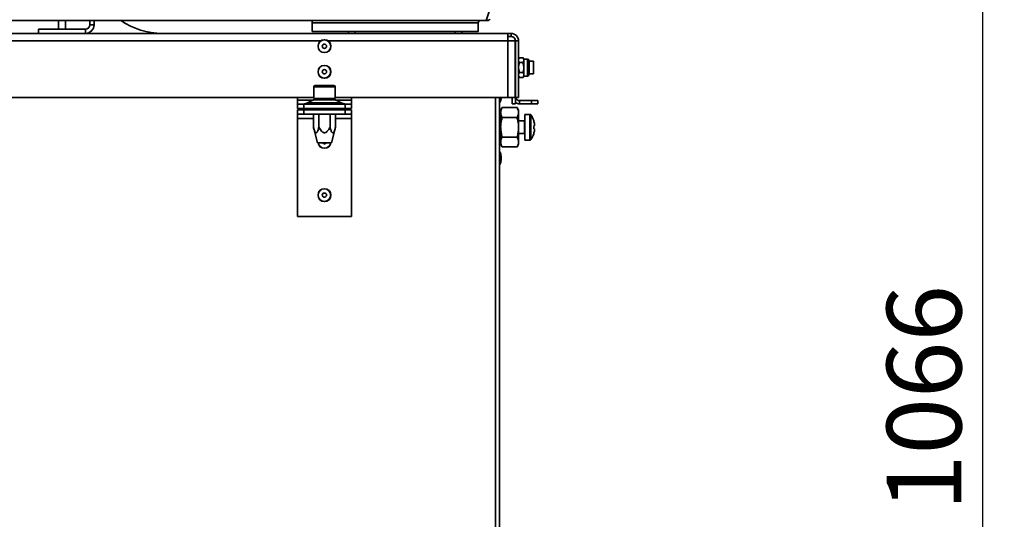
# Paper-space layout 'SW_Model_1' of a CAD drawing. Units: millimetres. Extents: x 0 to 594, y 0 to 420.
# Drawn here: x 245 to 291, y 200 to 223 of the extents above; entities that cross this region are included whole.
import ezdxf

# ---------------------------------------------------------------- set-up
doc = ezdxf.new("R2010")
doc.units = ezdxf.units.MM
doc.layers.add('SLD-0_0', color=179, linetype='Continuous')
doc.styles.add('SLDTEXTSTYLE0', font='TXT', dxfattribs={"width": 0.75})
doc.dimstyles.new('SLDDIMSTYLE1', dxfattribs={"dimtxt": 3.5, "dimasz": 3.302, "dimexe": 0, "dimexo": 0.0625, "dimgap": 0.875, "dimtad": 1, "dimdec": 0, "dimlfac": 10, "dimrnd": 1e-09, "dimzin": 12, "dimdsep": 46, "dimtxsty": 'SLDTEXTSTYLE0', "dimblk1": 'NONE', "dimblk2": 'NONE', "dimsah": 1, "dimcen": 0.09, "dimadec": 0, "dimazin": 3, "dimtfac": 1, "dimtdec": 0, "dimtofl": 0, "dimtmove": 0, "dimatfit": 3, "dimldrblk": 'NONE', "dimfxl": 1, "dimfrac": 2, "dimtolj": 1, "dimtzin": 12, "dimarcsym": 0})

# ---------------------------------------------------------------- blocks, each defined once
blk = doc.blocks.new('_D_1')
at = {"layer": 'SLD-0_0', "color": 250, "true_color": 0x191924}
for p, q in [((270.265, 258.689), (291.434, 258.689)), ((290.434, 152.095), (290.434, 258.689)), ((278.765, 152.095), (291.434, 152.095))]:
    blk.add_line(p, q, dxfattribs=at)
for points in [[(290.434, 258.689), (289.926, 255.387), (290.942, 255.387)], [(290.434, 152.095), (290.942, 155.397), (289.926, 155.397)]]:
    blk.add_solid(points, dxfattribs=at)
at = {"layer": 'SLD-0_0', "color": 250, "true_color": 0x191924, "insert": (285.923, 200.22), "char_height": 3.5, "attachment_point": 1, "rotation": 90, "style": 'SLDTEXTSTYLE0'}
blk.add_mtext('1066', dxfattribs=at)
blk = doc.blocks.new('_None')

psp = doc.layouts.new('SW_Model_1')

# ---------------------------------------------------------------- linework, layer by layer
at = {"layer": 'SLD-0_0', "color": 250, "linetype": 'Continuous', "lineweight": 35, "true_color": 0x191924}
for p, q in [((267.145936, 223.231427), (274.359154, 244.22194)), ((267.145936, 223.231427), (210.281296, 223.231427)), ((247.105215, 223.231427), (247.105215, 222.820353)), ((247.425215, 222.820353), (247.425215, 223.231427)), ((248.565215, 223.020353), (248.565215, 223.231427)), ((248.565215, 223.020353), (248.765215, 223.020353)), ((248.765215, 223.020353), (248.765215, 223.231427)), ((250.021656, 223.230482), (258.985078, 223.230482)), ((258.985078, 223.231427), (258.985078, 223.110447)), ((258.985078, 223.110447), (258.985078, 223.053521)), ((258.985078, 223.053521), (258.985078, 222.997754)), ((258.985078, 222.997754), (258.985078, 222.944281)), ((258.985078, 222.944281), (258.985078, 222.894191)), ((258.98508, 223.231427), (258.98508, 223.110447)), ((258.98508, 223.110447), (258.98508, 223.071429)), ((258.98508, 223.110447), (258.98525, 223.110447)), ((258.98508, 223.071429), (258.98508, 223.03391)), ((258.98508, 223.03391), (258.98508, 222.999333)), ((258.98508, 222.999333), (258.98508, 222.969026)), ((258.98508, 222.969026), (258.98508, 222.944153)), ((258.98508, 222.944153), (258.985081, 222.925671)), ((258.985249, 222.944153), (258.98525, 222.969026)), ((258.985249, 222.925671), (258.985249, 222.944153)), ((258.98525, 223.110447), (258.98525, 223.231427)), ((258.98525, 223.071429), (258.98525, 223.110447)), ((258.98525, 223.03391), (258.98525, 223.071429)), ((258.98525, 222.999333), (258.98525, 223.03391)), ((258.98525, 222.969026), (258.98525, 222.999333)), ((258.985251, 222.944281), (258.985252, 222.997754)), ((258.985251, 222.894191), (258.985251, 222.944281)), ((258.985252, 223.110447), (258.985252, 223.231427)), ((266.773728, 223.110447), (258.985252, 223.110447)), ((258.985252, 223.053521), (258.985252, 223.110447)), ((258.985252, 222.997754), (258.985252, 223.053521)), ((266.773728, 222.997754), (266.773727, 222.944281)), ((266.773727, 222.944281), (266.773727, 222.894191)), ((266.773728, 223.110447), (266.815385, 223.231427)), ((266.773728, 223.110447), (266.773728, 223.053521)), ((266.773728, 223.053521), (266.773728, 222.997754)), ((266.815059, 223.230482), (267.249134, 223.230482)), ((267.249134, 223.230482), (267.251941, 223.238649)), ((267.249134, 223.238171), (267.249134, 223.230482)), ((209.370215, 222.620353), (268.160215, 222.620353)), ((246.165215, 222.620353), (246.165215, 222.820353)), ((246.165215, 222.820353), (248.365215, 222.820353)), ((248.365215, 222.820353), (248.365215, 222.620353)), ((258.985078, 222.894191), (258.985079, 222.848503)), ((258.985079, 222.848503), (258.985079, 222.808147)), ((258.985079, 222.808147), (258.985079, 222.773946)), ((258.985079, 222.773946), (258.98508, 222.746594)), ((258.98508, 222.746594), (258.98508, 222.72665)), ((258.98508, 222.72665), (258.985081, 222.714519)), ((258.985081, 222.925671), (258.985081, 222.91429)), ((258.985081, 222.91429), (258.985081, 222.910447)), ((258.985081, 222.910447), (258.985081, 222.710447)), ((258.985081, 222.910447), (258.9851, 222.910447)), ((258.985081, 222.714519), (258.985081, 222.710447)), ((258.985081, 222.710447), (258.9851, 222.710447)), ((258.9851, 222.710447), (258.9851, 222.910447)), ((258.9851, 222.910447), (258.985229, 222.910447)), ((258.9851, 222.710447), (258.985229, 222.710447)), ((258.985229, 222.710447), (258.985229, 222.910447)), ((258.985229, 222.910447), (258.985248, 222.910447)), ((258.985229, 222.710447), (258.985248, 222.710447)), ((258.985248, 222.910447), (258.985249, 222.91429)), ((258.985248, 222.910447), (258.985248, 222.710447)), ((258.985248, 222.710447), (258.985249, 222.714519)), ((266.773724, 222.710447), (258.985248, 222.710447)), ((258.985249, 222.91429), (258.985249, 222.925671)), ((258.985249, 222.72665), (258.98525, 222.746594)), ((258.985249, 222.714519), (258.985249, 222.72665)), ((258.98525, 222.773946), (258.985251, 222.808147)), ((258.98525, 222.746594), (258.98525, 222.773946)), ((258.985251, 222.848503), (258.985251, 222.894191)), ((258.985251, 222.808147), (258.985251, 222.848503)), ((260.686915, 222.710447), (260.686915, 222.620353)), ((261.006915, 222.620353), (261.006915, 222.710447)), ((265.686915, 222.710447), (265.686915, 222.620353)), ((266.006915, 222.620353), (266.006915, 222.710447)), ((266.773725, 222.714519), (266.773724, 222.710447)), ((266.773726, 222.746594), (266.773725, 222.72665)), ((266.773725, 222.72665), (266.773725, 222.714519)), ((266.773727, 222.848503), (266.773726, 222.808147)), ((266.773726, 222.808147), (266.773726, 222.773946)), ((266.773726, 222.773946), (266.773726, 222.746594)), ((266.773727, 222.894191), (266.773727, 222.848503)), ((268.160215, 222.620353), (268.160215, 222.270353)), ((268.160215, 222.620353), (268.315215, 222.620353)), ((268.160215, 222.470353), (268.315215, 222.470353)), ((268.315215, 222.620353), (268.315215, 222.470353)), ((218.13434, 222.270353), (259.39609, 222.270353)), ((259.73434, 222.270353), (268.160215, 222.270353)), ((268.160215, 219.620353), (268.160215, 222.270353)), ((268.160215, 222.270353), (268.510215, 222.270353)), ((268.510215, 219.620353), (268.510215, 222.270353)), ((268.515215, 222.270353), (268.665215, 222.270353)), ((268.515215, 222.270353), (268.515215, 219.620353)), ((268.665215, 222.270353), (268.665215, 219.620353)), ((268.510215, 221.820353), (268.515215, 221.820353)), ((268.515215, 221.520353), (268.510215, 221.520353)), ((268.700942, 221.482233), (268.665215, 221.420353)), ((268.700942, 221.482233), (268.874489, 221.482233)), ((268.700942, 221.251293), (268.874489, 221.251293)), ((268.910215, 221.420353), (268.874489, 221.482233)), ((269.080215, 221.420353), (268.910215, 221.420353)), ((268.910215, 221.420353), (268.910215, 221.366763)), ((268.910215, 221.366763), (268.910215, 221.020353)), ((269.080215, 221.420353), (269.080215, 220.620353)), ((269.165215, 221.335353), (269.165215, 220.705353)), ((269.365215, 221.320353), (269.165215, 221.320353)), ((269.365215, 221.020353), (269.365215, 221.320353)), ((268.700942, 220.789413), (268.874489, 220.789413)), ((268.910215, 221.020353), (268.910215, 220.673943)), ((268.910215, 220.673943), (268.910215, 220.620353)), ((269.165215, 220.720353), (269.365215, 220.720353)), ((269.365215, 220.720353), (269.365215, 221.020353)), ((260.005215, 220.172063), (259.125215, 220.172063)), ((268.665215, 220.620353), (268.700942, 220.558473)), ((268.700942, 220.558473), (268.874489, 220.558473)), ((268.874489, 220.558473), (268.910215, 220.620353)), ((268.910215, 220.620353), (269.080215, 220.620353)), ((259.065215, 220.112063), (259.065215, 219.572063)), ((260.065215, 220.112063), (259.065215, 220.112063)), ((260.065215, 219.572063), (260.065215, 220.112063)), ((218.465215, 219.620353), (259.065215, 219.620353)), ((258.295215, 219.620353), (258.295215, 219.495353)), ((258.295215, 219.495353), (258.295215, 219.295353)), ((259.043787, 219.495353), (258.295215, 219.495353)), ((258.295215, 219.095353), (258.295215, 219.295353)), ((258.295215, 219.295353), (258.595215, 219.295353)), ((258.595215, 219.295353), (258.595215, 219.095353)), ((260.535215, 219.295353), (258.595215, 219.295353)), ((259.054386, 219.500299), (258.776044, 219.370406)), ((258.776044, 219.370406), (259.565215, 219.370406)), ((260.076044, 219.500299), (259.054386, 219.500299)), ((259.065215, 219.572063), (260.065215, 219.572063)), ((259.300215, 219.572063), (259.305093, 219.571582)), ((259.305093, 219.571582), (259.307914, 219.570848)), ((259.565215, 219.370406), (260.354386, 219.370406)), ((259.822516, 219.570848), (259.825338, 219.571582)), ((259.825338, 219.571582), (259.830215, 219.572063)), ((260.065215, 219.620353), (268.160215, 219.620353)), ((260.354386, 219.370406), (260.076044, 219.500299)), ((260.835215, 219.495353), (260.086644, 219.495353)), ((260.535215, 219.095353), (260.535215, 219.295353)), ((260.535215, 219.295353), (260.835215, 219.295353)), ((260.835215, 219.495353), (260.835215, 219.620353)), ((260.835215, 219.295353), (260.835215, 219.495353)), ((260.835215, 219.295353), (260.835215, 219.095353)), ((267.590215, 152.395353), (267.590215, 219.620353)), ((267.765215, 152.395353), (267.765215, 219.620353)), ((267.78376, 219.373325), (267.78376, 219.620353)), ((267.845215, 219.620353), (267.845215, 219.570353)), ((268.510215, 219.620353), (268.160215, 219.620353)), ((268.365215, 219.320353), (268.365215, 219.620353)), ((268.515215, 219.320353), (268.365215, 219.320353)), ((268.510215, 219.620353), (268.515215, 219.620353)), ((268.515215, 219.620353), (268.515215, 219.320353)), ((268.665215, 219.620353), (268.515215, 219.620353)), ((268.715215, 219.470353), (268.715215, 219.320353)), ((269.265215, 219.470353), (268.715215, 219.470353)), ((269.265215, 219.320353), (268.715215, 219.320353)), ((269.265215, 219.320353), (269.265215, 219.470353)), ((269.265215, 219.470353), (269.565215, 219.470353)), ((269.565215, 219.320353), (269.265215, 219.320353)), ((269.565215, 219.470353), (269.565215, 219.320353)), ((258.595215, 219.095353), (258.295215, 219.095353)), ((258.295215, 218.835353), (258.295215, 219.035353)), ((258.295215, 219.035353), (258.595215, 219.035353)), ((258.595215, 218.835353), (258.295215, 218.835353)), ((258.295215, 218.835353), (258.295215, 218.635353)), ((260.535215, 219.095353), (258.595215, 219.095353)), ((258.595215, 219.035353), (258.595215, 218.835353)), ((258.595215, 219.035353), (260.535215, 219.035353)), ((258.595215, 218.835353), (260.535215, 218.835353)), ((258.987865, 219.035353), (258.987865, 219.095353)), ((259.0456, 218.220353), (259.0456, 218.835353)), ((259.27654, 219.035353), (259.27654, 219.095353)), ((259.305408, 218.220353), (259.305408, 218.835353)), ((259.825023, 218.220353), (259.825023, 218.835353)), ((259.85389, 219.035353), (259.85389, 219.095353)), ((260.08483, 218.220353), (260.08483, 218.835353)), ((260.142566, 219.035353), (260.142566, 219.095353)), ((260.835215, 219.095353), (260.535215, 219.095353)), ((260.535215, 218.835353), (260.535215, 219.035353)), ((260.535215, 219.035353), (260.835215, 219.035353)), ((260.835215, 218.835353), (260.535215, 218.835353)), ((260.835215, 219.035353), (260.835215, 218.835353)), ((260.835215, 218.635353), (260.835215, 218.835353)), ((267.896668, 219.144113), (267.825215, 219.020353)), ((267.825215, 218.913173), (267.825215, 219.020353)), ((267.825215, 218.220353), (267.825215, 218.913173)), ((267.896668, 219.144113), (268.593762, 219.144113)), ((268.665215, 219.020353), (268.593762, 219.144113)), ((268.665215, 219.020353), (268.665215, 218.913173)), ((268.665215, 218.913173), (268.665215, 218.220353)), ((269.197744, 218.820353), (268.965215, 218.820353)), ((268.965215, 218.820353), (268.965215, 217.620353)), ((269.197744, 218.820353), (269.197744, 217.620353)), ((269.241841, 218.79752), (269.241841, 217.643186)), ((258.295215, 218.635353), (258.295215, 214.035353)), ((258.295215, 218.635353), (259.0456, 218.635353)), ((260.08483, 218.635353), (260.835215, 218.635353)), ((260.835215, 214.035353), (260.835215, 218.635353)), ((267.765215, 218.720353), (267.825215, 218.720353)), ((267.896668, 218.682233), (268.593762, 218.682233)), ((268.940215, 218.520353), (268.665215, 218.520353)), ((268.940215, 217.920353), (268.940215, 218.520353)), ((269.373546, 218.529591), (269.375829, 218.53073)), ((269.413682, 218.354116), (269.413682, 218.291353)), ((259.0456, 218.220353), (259.239863, 217.495353)), ((259.890567, 217.495353), (260.08483, 218.220353)), ((267.765215, 218.220353), (267.825215, 218.220353)), ((267.825215, 217.527532), (267.825215, 218.220353)), ((268.665215, 218.220353), (268.665215, 217.527532)), ((268.665215, 217.920353), (268.940215, 217.920353)), ((269.413682, 218.291353), (269.373546, 218.291353)), ((269.373546, 218.149353), (269.413682, 218.149353)), ((269.375829, 217.909976), (269.373546, 217.911114)), ((269.413682, 218.149353), (269.413682, 218.08659)), ((259.565215, 217.495353), (259.239863, 217.495353)), ((259.890567, 217.495353), (259.565215, 217.495353)), ((267.765215, 217.720353), (267.825215, 217.720353)), ((267.825215, 217.420353), (267.825215, 217.527532)), ((267.825215, 217.420353), (267.896668, 217.296592)), ((267.896668, 217.758473), (268.593762, 217.758473)), ((268.593762, 217.296592), (268.665215, 217.420353)), ((268.665215, 217.527532), (268.665215, 217.420353)), ((268.965215, 217.620353), (269.197744, 217.620353)), ((267.78376, 216.473325), (267.78376, 217.06738)), ((267.896668, 217.296592), (268.593762, 217.296592)), ((267.845215, 216.870353), (267.845215, 216.770353)), ((267.845215, 216.770353), (267.845215, 216.670353)), ((258.295215, 214.035353), (260.835215, 214.035353))]:
    psp.add_line(p, q, dxfattribs=at)
for centre, radius in [((259.565215, 222.020353), 0.301833), ((259.565215, 222.020353), 0.297027), ((259.565215, 222.020353), 0.1), ((259.565215, 220.820353), 0.301833), ((259.565215, 220.820353), 0.297027), ((259.565215, 220.820353), 0.1), ((259.565215, 215.035353), 0.301833), ((259.565215, 215.035353), 0.297027), ((259.565215, 215.035353), 0.1)]:
    psp.add_circle(centre, radius, dxfattribs=at)
for centre, radius, start, end in [((248.365215, 223.020353), 0.4, 270, 0), ((248.365215, 223.020353), 0.2, 270, 0), ((251.965008, 226.020353), 3.4, 235.1120464, 270), ((268.315215, 222.270353), 0.35, 0, 90), ((268.315215, 222.270353), 0.2, 360, 90), ((269.080215, 221.335353), 0.085, 0, 90), ((269.080215, 220.705353), 0.085, 270, 0), ((259.125215, 220.112063), 0.06, 90, 180), ((260.005215, 220.112063), 0.06, 0, 90), ((258.437736, 220.095353), 0.8, 270, 295.0168935), ((259.392695, 218.775353), 0.8, 96.0833879, 115.0168935), ((259.737736, 218.775353), 0.8, 64.9831065, 83.9166121), ((260.692695, 220.095353), 0.8, 244.9831065, 270), ((267.775215, 219.37852), 0.01, 180, 328.7064792), ((267.418497, 219.595353), 0.42745, 328.7064792, 356.6470679), ((268.715215, 219.670353), 0.35, 235.1500954, 270), ((268.715215, 219.670353), 0.2, 194.4775122, 270), ((269.197744, 218.766353), 0.054, 35.2515315, 90), ((268.425215, 218.220353), 1, 18.0819426, 35.2515315), ((268.940215, 218.545353), 0.025, 270, 0), ((268.425215, 218.220353), 0.997476, 7.7066601, 18.0604892), ((268.940215, 217.895353), 0.025, 360, 90), ((268.425215, 218.220353), 1, 324.7484685, 341.9180574), ((268.270798, 218.220353), 1.105031, 356.3161166, 3.6838834), ((268.425215, 218.220353), 0.997476, 341.9395108, 352.2933399), ((259.565215, 217.535353), 0.301833, 187.6154429, 352.3845571), ((259.565215, 217.535353), 0.297027, 187.7394063, 270), ((259.565215, 217.535353), 0.1, 203.5781785, 336.4218215), ((259.565215, 217.535353), 0.297027, 270, 352.2605937), ((269.197744, 217.674353), 0.054, 270, 324.7484685), ((267.775215, 217.062186), 0.01, 31.2935208, 180), ((267.418497, 216.845353), 0.42745, 3.3529321, 31.2935208), ((267.775215, 216.47852), 0.01, 180, 328.7064792), ((267.418497, 216.695353), 0.42745, 328.7064792, 356.6470679)]:
    psp.add_arc(centre, radius, start, end, dxfattribs=at)
psp.add_open_spline([(267.331651, 223.290351), (267.325652, 223.279931), (267.313656, 223.259091), (267.269562, 223.23972), (267.211988, 223.229624), (267.167953, 223.230826), (267.145936, 223.231427)], degree=3, dxfattribs=at)
for points, knots in [([(268.665215, 221.366763), (268.665258, 221.369498), (268.665581, 221.390225), (268.673383, 221.429305), (268.691699, 221.464483), (268.700942, 221.482233)], [0, 0, 0, 0, 0.070047393, 0.530762431, 1, 1, 1, 1]), ([(268.700942, 221.251293), (268.690956, 221.270046), (268.670802, 221.307895), (268.667089, 221.347022), (268.665215, 221.366763)], [0, 0, 0, 0, 0.495457963, 1, 1, 1, 1]), ([(268.665215, 221.020353), (268.665796, 221.041326), (268.667163, 221.090738), (268.67891, 221.168259), (268.693573, 221.223523), (268.700942, 221.251293)], [0, 0, 0, 0, 0.268406536, 0.632372896, 1, 1, 1, 1]), ([(268.910215, 221.366763), (268.910173, 221.369498), (268.90985, 221.390225), (268.902048, 221.429305), (268.883731, 221.464483), (268.874489, 221.482233)], [0, 0, 0, 0, 0.070047393, 0.530762431, 1, 1, 1, 1]), ([(268.874489, 221.251293), (268.884474, 221.270046), (268.904628, 221.307895), (268.908342, 221.347022), (268.910215, 221.366763)], [0, 0, 0, 0, 0.495457963, 1, 1, 1, 1]), ([(268.910215, 221.020353), (268.909635, 221.041326), (268.908267, 221.090738), (268.896521, 221.168259), (268.881857, 221.223523), (268.874489, 221.251293)], [0, 0, 0, 0, 0.268406536, 0.632372896, 1, 1, 1, 1]), ([(268.700942, 220.789413), (268.695677, 220.808806), (268.682857, 220.856028), (268.668508, 220.933101), (268.666317, 220.991152), (268.665215, 221.020353)], [0, 0, 0, 0, 0.257243262, 0.626379886, 1, 1, 1, 1]), ([(268.665215, 220.673943), (268.665258, 220.676678), (268.665581, 220.697404), (268.673383, 220.736484), (268.691699, 220.771662), (268.700942, 220.789413)], [0, 0, 0, 0, 0.070047393, 0.530762431, 1, 1, 1, 1]), ([(268.700942, 220.558473), (268.690956, 220.577225), (268.670802, 220.615075), (268.667089, 220.654202), (268.665215, 220.673943)], [0, 0, 0, 0, 0.495457963, 1, 1, 1, 1]), ([(268.874489, 220.789413), (268.879753, 220.808806), (268.892573, 220.856028), (268.906923, 220.933101), (268.909113, 220.991152), (268.910215, 221.020353)], [0, 0, 0, 0, 0.257243262, 0.626379886, 1, 1, 1, 1]), ([(268.910215, 220.673943), (268.910173, 220.676678), (268.90985, 220.697404), (268.902048, 220.736484), (268.883731, 220.771662), (268.874489, 220.789413)], [0, 0, 0, 0, 0.0700473927, 0.5307624308, 1, 1, 1, 1]), ([(268.874489, 220.558473), (268.884474, 220.577225), (268.904628, 220.615075), (268.908342, 220.654202), (268.910215, 220.673943)], [0, 0, 0, 0, 0.495457963, 1, 1, 1, 1]), ([(267.825215, 218.913173), (267.825295, 218.918647), (267.825635, 218.942125), (267.831141, 218.983557), (267.850328, 219.055668), (267.878067, 219.108611), (267.896668, 219.144113)], [0, 0, 0, 0, 0.070064471, 0.30047667, 0.530924811, 1, 1, 1, 1]), ([(267.896668, 218.682233), (267.88644, 218.700908), (267.865985, 218.738254), (267.843489, 218.795631), (267.828198, 218.854007), (267.826209, 218.893452), (267.825215, 218.913173)], [0, 0, 0, 0, 0.247711182, 0.495365493, 0.747705281, 1, 1, 1, 1]), ([(268.665215, 218.913173), (268.665136, 218.918647), (268.664795, 218.942125), (268.65929, 218.983557), (268.640103, 219.055668), (268.612363, 219.108611), (268.593762, 219.144113)], [0, 0, 0, 0, 0.070064471, 0.30047667, 0.530924811, 1, 1, 1, 1]), ([(268.593762, 218.682233), (268.603991, 218.700908), (268.624446, 218.738254), (268.646942, 218.795631), (268.662233, 218.854007), (268.664221, 218.893452), (268.665215, 218.913173)], [0, 0, 0, 0, 0.247711182, 0.495365493, 0.747705281, 1, 1, 1, 1]), ([(267.825215, 218.220353), (267.826376, 218.262298), (267.829111, 218.361123), (267.852604, 218.516166), (267.881931, 218.626693), (267.896668, 218.682233)], [0, 0, 0, 0, 0.268406536, 0.632372896, 1, 1, 1, 1]), ([(268.665215, 218.220353), (268.664054, 218.262298), (268.661319, 218.361123), (268.637826, 218.516166), (268.608499, 218.626693), (268.593762, 218.682233)], [0, 0, 0, 0, 0.268406536, 0.632372896, 1, 1, 1, 1]), ([(259.0456, 218.220353), (259.052752, 218.194544), (259.067097, 218.142777), (259.091627, 218.070459), (259.118053, 218.010426), (259.144837, 217.972507), (259.169935, 217.958264), (259.193933, 217.962978), (259.215886, 217.98509), (259.235088, 218.016943), (259.257131, 218.064913), (259.281044, 218.132838), (259.297253, 218.191061), (259.305408, 218.220353)], [0, 0, 0, 0, 0.115777617, 0.232218769, 0.342349862, 0.428342783, 0.485701584, 0.543322769, 0.613253728, 0.675155964, 0.738502362, 0.868441615, 1, 1, 1, 1]), ([(259.305408, 218.220353), (259.322677, 218.189066), (259.357163, 218.126587), (259.408253, 218.056741), (259.453666, 218.009907), (259.490661, 217.9813), (259.534016, 217.961386), (259.582169, 217.958855), (259.633859, 217.976169), (259.689199, 218.018852), (259.740599, 218.08105), (259.786617, 218.150612), (259.812218, 218.1971), (259.825023, 218.220353)], [0, 0, 0, 0, 0.1402054581, 0.279992036, 0.3379410593, 0.3957217266, 0.4628726059, 0.5217596915, 0.5802957221, 0.673043013, 0.7917743206, 0.8958486862, 1, 1, 1, 1]), ([(259.825023, 218.220353), (259.832175, 218.194544), (259.84652, 218.142777), (259.87105, 218.070459), (259.897476, 218.010426), (259.92426, 217.972507), (259.949358, 217.958264), (259.973356, 217.962978), (259.995309, 217.98509), (260.014511, 218.016943), (260.036554, 218.064913), (260.060467, 218.132838), (260.076676, 218.191061), (260.08483, 218.220353)], [0, 0, 0, 0, 0.115777617, 0.232218769, 0.342349862, 0.428342783, 0.485701584, 0.543322769, 0.613253728, 0.675155964, 0.738502362, 0.868441615, 1, 1, 1, 1]), ([(267.896668, 217.758473), (267.886139, 217.797259), (267.8605, 217.891704), (267.8318, 218.04585), (267.827419, 218.161952), (267.825215, 218.220353)], [0, 0, 0, 0, 0.257243262, 0.626379886, 1, 1, 1, 1]), ([(268.593762, 217.758473), (268.604292, 217.797259), (268.629931, 217.891704), (268.65863, 218.04585), (268.663011, 218.161952), (268.665215, 218.220353)], [0, 0, 0, 0, 0.257243262, 0.626379886, 1, 1, 1, 1]), ([(267.825215, 217.527532), (267.825295, 217.533007), (267.825635, 217.556484), (267.831141, 217.597917), (267.850328, 217.670028), (267.878067, 217.722971), (267.896668, 217.758473)], [0, 0, 0, 0, 0.0700644714, 0.3004766702, 0.5309248113, 1, 1, 1, 1]), ([(267.896668, 217.296592), (267.88644, 217.315267), (267.865985, 217.352613), (267.843489, 217.40999), (267.828198, 217.468367), (267.826209, 217.507812), (267.825215, 217.527532)], [0, 0, 0, 0, 0.247711182, 0.495365493, 0.747705281, 1, 1, 1, 1]), ([(268.665215, 217.527532), (268.665136, 217.533007), (268.664795, 217.556484), (268.65929, 217.597917), (268.640103, 217.670028), (268.612363, 217.722971), (268.593762, 217.758473)], [0, 0, 0, 0, 0.070064471, 0.30047667, 0.530924811, 1, 1, 1, 1]), ([(268.593762, 217.296592), (268.603991, 217.315267), (268.624446, 217.352613), (268.646942, 217.40999), (268.662233, 217.468367), (268.664221, 217.507812), (268.665215, 217.527532)], [0, 0, 0, 0, 0.247711182, 0.495365493, 0.747705281, 1, 1, 1, 1])]:
    psp.add_open_spline(points, degree=3, knots=knots, dxfattribs=at)

# ---------------------------------------------------------------- dimensions: what is measured, and where the dimension line sits
at = {"layer": 'SLD-0_0', "color": 250, "true_color": 0x191924}
dim = psp.add_linear_dim(base=(290.434348, 152.095353), p1=(269.265142, 258.689329), p2=(277.765215, 152.095353), angle=90, dimstyle='SLDDIMSTYLE1', dxfattribs=at)
dim.commit()
dim.dimension.update_dxf_attribs({"geometry": '_D_1', "text_midpoint": (290.434348, 205.392341), "dimtype": 160})

doc.saveas('drawing.dxf')
